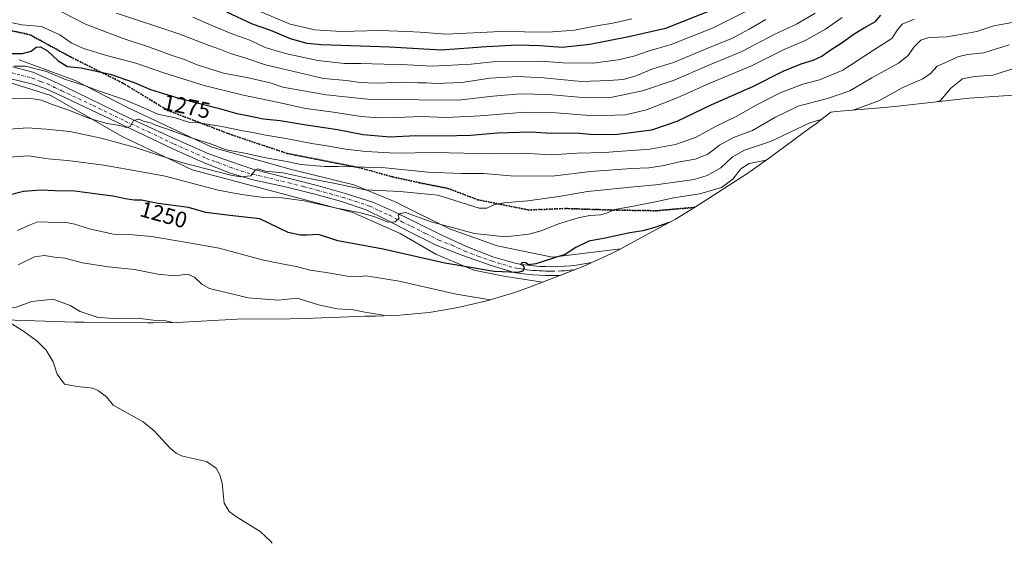
# Model space of a CAD drawing. Units: metres. Extents: x 675259 to 678589, y 4746859 to 4749258.
# Drawn here: x 677703 to 678141, y 4747969 to 4748202 of the extents above; entities that cross this region are included whole.
import ezdxf
from ezdxf.enums import TextEntityAlignment as Align

# ---------------------------------------------------------------- set-up
doc = ezdxf.new("R2010")
doc.units = ezdxf.units.M
doc.header["$MEASUREMENT"] = 0
for name, pattern in [('DGN Style 3', [2.307223, 1.648017, -0.659207]), ('DGN Style 4', [2.638475, 1.318413, -0.659207, 0.001648, -0.659207]), ('DGN Style 5', [1.153612, 0.494405, -0.659207])]:
    doc.linetypes.add(name, pattern=pattern)
for name, color, linetype, lineweight in [('Arbolado forestal CxS', 92, 'Continuous', 0), ('Carretera de calzada única Cxs', 7, 'Continuous', 13), ('Carretera de calzada única eje', 7, 'DGN Style 4', 0), ('Corriente natural lineal', 142, 'Continuous', 13), ('Curva de nivel maestra', 30, 'Continuous', 30), ('Curva de nivel normal', 30, 'Continuous', 0), ('Núcleo urbano CxS', 7, 'Continuous', 0), ('Pastizal CxS', 92, 'Continuous', 0), ('Ruta', 7, 'DGN Style 5', 30), ('Rótulo de curva de nivel directora', 7, 'Continuous', 0), ('Senda', 7, 'DGN Style 3', 0)]:
    doc.layers.add(name, color=color, linetype=linetype, lineweight=lineweight)
doc.styles.add('Style-Arial', font='txt')

# ---------------------------------------------------------------- blocks, each defined once
blk = doc.blocks.new('*U9')
at = {"layer": 'Núcleo urbano CxS', "color": 7, "linetype": 'Continuous', "lineweight": 0}
blk.add_polyline3d([(677702.3633, 4748184.0148, 1274.2986), (677706.3427, 4748182.5331, 1273.1799), (677708.0387, 4748181.9015, 1272.6138), (677727.2342, 4748174.7543, 1272.1594), (677750.5176, 4748162.8481, 1268.8959), (677788.0885, 4748145.121, 1265.6532), (677823.0135, 4748135.3313, 1263.6906), (677851.3241, 4748128.4521, 1262.3318), (677870.3741, 4748120.5145, 1258.3421), (677872.3354, 4748119.5449, 1257.7657), (677893.9222, 4748108.8729, 1255.4681), (677915.0887, 4748101.1999, 1254.0134), (677939.6952, 4748096.173, 1251.0962), (677970.0971, 4748099.9435, 1248.1874), (677965.6177, 4748097.6255, 1247.7619), (677953.6969, 4748092.2243, 1247.8939), (677949.0577, 4748090.3703, 1248.347), (677940.3475, 4748087.0149, 1248.6607), (677935.2072, 4748085.0343, 1248.4686), (677917.9991, 4748087.7062, 1249.9796), (677904.7699, 4748090.3522, 1250.4829), (677887.8365, 4748097.4957, 1252.3634), (677871.9615, 4748106.7563, 1254.3817), (677850.795, 4748116.0167, 1255.5972), (677818.5157, 4748124.7479, 1257.867), (677779.3573, 4748135.0668, 1260.0368), (677748.1363, 4748149.8835, 1263.2786), (677716.3863, 4748168.1398, 1267.7019), (677689.3987, 4748176.6063, 1270.448)], dxfattribs=at)

msp = doc.modelspace()

# ---------------------------------------------------------------- linework, layer by layer
at = {"layer": 'Arbolado forestal CxS', "color": 92, "linetype": 'Continuous', "lineweight": 0}
for points in [[(678153.5782, 4748168.9549, 1250.408), (678125.0731, 4748167.0079, 1252.7797), (678093.4391, 4748163.3815, 1257.8221), (678087.3487, 4748162.7775, 1258.9832), (678065.8807, 4748160.9799, 1262.1226), (678063.5435, 4748160.7525, 1262.4433), (678058.5553, 4748156.8537, 1260.5613), (678057.1423, 4748155.7595, 1260.0922), (678054.0051, 4748153.4007, 1259.2882), (678036.2751, 4748140.3407, 1256.8438), (678028.7742, 4748135.0761, 1254.0851), (678026.1545, 4748133.3553, 1254.1645), (678002.8945, 4748118.3353, 1252.389), (677994.4001, 4748113.1451, 1251.1908), (677989.7487, 4748110.5415, 1250.7407), (677972.5087, 4748101.1915, 1248.4669), (677970.0971, 4748099.9435, 1248.1874), (677939.6952, 4748096.173, 1251.0962), (677915.0887, 4748101.1999, 1254.0134), (677893.9222, 4748108.8729, 1255.4681), (677872.3354, 4748119.5449, 1257.7657), (677870.3741, 4748120.5145, 1258.3421), (677851.3241, 4748128.4521, 1262.3318), (677823.0135, 4748135.3313, 1263.6906), (677788.0885, 4748145.121, 1265.6532), (677750.5176, 4748162.8481, 1268.8959), (677727.2342, 4748174.7543, 1272.1594), (677708.0387, 4748181.9015, 1272.6138), (677706.3427, 4748182.5331, 1273.1799), (677702.3633, 4748184.0148, 1274.2986)], [(677702.3633, 4748184.0148, 1274.2986), (677706.3427, 4748182.5331, 1273.1799), (677708.0387, 4748181.9015, 1272.6138), (677727.2342, 4748174.7543, 1272.1594), (677750.5176, 4748162.8481, 1268.8959), (677788.0885, 4748145.121, 1265.6532), (677823.0135, 4748135.3313, 1263.6906), (677851.3241, 4748128.4521, 1262.3318), (677870.3741, 4748120.5145, 1258.3421), (677872.3354, 4748119.5449, 1257.7657), (677893.9222, 4748108.8729, 1255.4681), (677915.0887, 4748101.1999, 1254.0134), (677939.6952, 4748096.173, 1251.0962), (677970.0971, 4748099.9435, 1248.1874)], [(678153.5782, 4748168.9549, 1250.408), (678125.0731, 4748167.0079, 1252.7797), (678093.4391, 4748163.3815, 1257.8221), (678087.3487, 4748162.7775, 1258.9832), (678065.8807, 4748160.9799, 1262.1226), (678063.5435, 4748160.7525, 1262.4433), (678058.5553, 4748156.8537, 1260.5613), (678057.1423, 4748155.7595, 1260.0922), (678054.0051, 4748153.4007, 1259.2882), (678036.2751, 4748140.3407, 1256.8438), (678028.7742, 4748135.0761, 1254.0851), (678026.1545, 4748133.3553, 1254.1645), (678002.8945, 4748118.3353, 1252.389), (677994.4001, 4748113.1451, 1251.1908), (677989.7487, 4748110.5415, 1250.7407), (677972.5087, 4748101.1915, 1248.4669), (677970.0971, 4748099.9435, 1248.1874)]]:
    msp.add_polyline3d(points, dxfattribs=at)
at = {"layer": 'Carretera de calzada única Cxs', "color": 7, "linetype": 'Continuous', "lineweight": 13}
msp.add_polyline3d([(677699.5201, 4748180.9401, 1272.7049), (677708.5001, 4748178.4701, 1270.8397), (677715.8301, 4748175.3301, 1270.5305), (677722.2101, 4748172.2801, 1269.9667), (677750.8101, 4748158.4301, 1268.2613), (677771.6201, 4748148.9101, 1268.8815), (677786.7201, 4748142.2101, 1263.2209), (677796.4801, 4748138.7501, 1265.7128), (677806.4201, 4748135.3101, 1264.7986), (677823.2701, 4748131.1201, 1263.8282), (677835.5601, 4748127.9101, 1265.8797), (677847.0201, 4748124.7401, 1265.9126), (677859.7501, 4748120.6301, 1259.6383), (677869.1201, 4748116.4901, 1257.1521), (677877.8601, 4748112.2801, 1257.3751), (677890.4201, 4748105.9801, 1257.5581), (677901.3801, 4748100.8701, 1259.441), (677913.1401, 4748096.4101, 1252.8579), (677923.5201, 4748093.3301, 1256.5196), (677925.9901, 4748092.9301, 1256.9928), (677928.6701, 4748092.5701, 1258.3346), (677931.3601, 4748092.3001, 1260.2481), (677934.0501, 4748092.1001, 1259.9704), (677936.7501, 4748091.9901, 1258.3122), (677939.4501, 4748091.9601, 1257.063), (677942.1501, 4748092.0201, 1256.0586), (677944.8501, 4748092.1501, 1255.9547), (677947.5401, 4748092.3701, 1256.0502), (677950.2301, 4748092.6701, 1253.7159), (677952.8801, 4748093.0401, 1251.9016), (677957.2861, 4748093.8493, 1253.1301), (677953.6967, 4748092.2241, 1251.1131), (677949.0575, 4748090.3701, 1252.076), (677943.0601, 4748088.0601, 1249.6196), (677942.2901, 4748088.0201, 1249.5905), (677939.4701, 4748087.9701, 1250.1967), (677936.6501, 4748088.0001, 1251.0072), (677933.8301, 4748088.1101, 1252.1455), (677931.0101, 4748088.3201, 1252.61), (677928.2001, 4748088.6001, 1252.2405), (677925.4101, 4748088.9701, 1251.9014), (677922.6201, 4748089.4301, 1251.4979), (677911.9001, 4748092.6101, 1251.4069), (677899.8701, 4748096.8801, 1253.2434), (677887.9201, 4748101.5801, 1253.3688), (677876.3101, 4748107.3901, 1254.5458), (677865.2301, 4748113.1701, 1255.5766), (677856.8501, 4748117.3001, 1256.1206), (677845.8601, 4748120.9101, 1260.3139), (677834.5301, 4748124.0501, 1261.0174), (677821.4301, 4748127.3801, 1260.254), (677805.7401, 4748130.7901, 1261.1218), (677795.9001, 4748133.7501, 1261.2058), (677784.7101, 4748138.1101, 1261.7439), (677771.0401, 4748144.2001, 1264.1306), (677748.2801, 4748155.0701, 1269.7515), (677720.4401, 4748168.2601, 1267.9219), (677713.9901, 4748171.2201, 1268.2541), (677707.9201, 4748173.3701, 1268.8567), (677698.1101, 4748175.7801, 1270.0581)], dxfattribs=at)
msp.add_polyline3d([(677699.5201, 4748180.9401, 1272.7049), (677708.5001, 4748178.4701, 1270.8397), (677715.8301, 4748175.3301, 1270.5305), (677722.2101, 4748172.2801, 1269.9667), (677750.8101, 4748158.4301, 1268.2613), (677771.6201, 4748148.9101, 1268.8815), (677786.7201, 4748142.2101, 1263.2209), (677796.4801, 4748138.7501, 1265.7128), (677806.4201, 4748135.3101, 1264.7986), (677823.2701, 4748131.1201, 1263.8282), (677835.5601, 4748127.9101, 1265.8797), (677847.0201, 4748124.7401, 1265.9126), (677859.7501, 4748120.6301, 1259.6383), (677869.1201, 4748116.4901, 1257.1521), (677877.8601, 4748112.2801, 1257.3751), (677890.4201, 4748105.9801, 1257.5581), (677901.3801, 4748100.8701, 1259.441), (677913.1401, 4748096.4101, 1252.8579), (677923.5201, 4748093.3301, 1256.5196), (677925.9901, 4748092.9301, 1256.9928), (677928.6701, 4748092.5701, 1258.3346), (677931.3601, 4748092.3001, 1260.2481), (677934.0501, 4748092.1001, 1259.9704), (677936.7501, 4748091.9901, 1258.3122), (677939.4501, 4748091.9601, 1257.063), (677942.1501, 4748092.0201, 1256.0586), (677944.8501, 4748092.1501, 1255.9547), (677947.5401, 4748092.3701, 1256.0502), (677950.2301, 4748092.6701, 1253.7159), (677952.8801, 4748093.0401, 1251.9016), (677957.2861, 4748093.8493, 1253.1301), (677953.6967, 4748092.2241, 1251.1131), (677949.0575, 4748090.3701, 1252.076), (677943.0601, 4748088.0601, 1249.6196), (677942.2901, 4748088.0201, 1249.5905), (677939.4701, 4748087.9701, 1250.1967), (677936.6501, 4748088.0001, 1251.0072), (677933.8301, 4748088.1101, 1252.1455), (677931.0101, 4748088.3201, 1252.61), (677928.2001, 4748088.6001, 1252.2405), (677925.4101, 4748088.9701, 1251.9014), (677922.6201, 4748089.4301, 1251.4979), (677911.9001, 4748092.6101, 1251.4069), (677899.8701, 4748096.8801, 1253.2434), (677887.9201, 4748101.5801, 1253.3688), (677876.3101, 4748107.3901, 1254.5458), (677865.2301, 4748113.1701, 1255.5766), (677856.8501, 4748117.3001, 1256.1206), (677845.8601, 4748120.9101, 1260.3139), (677834.5301, 4748124.0501, 1261.0174), (677821.4301, 4748127.3801, 1260.254), (677805.7401, 4748130.7901, 1261.1218), (677795.9001, 4748133.7501, 1261.2058), (677784.7101, 4748138.1101, 1261.7439), (677771.0401, 4748144.2001, 1264.1306), (677748.2801, 4748155.0701, 1269.7515), (677720.4401, 4748168.2601, 1267.9219), (677713.9901, 4748171.2201, 1268.2541), (677707.9201, 4748173.3701, 1268.8567), (677698.1101, 4748175.7801, 1270.0581)], dxfattribs=at)
at = {"layer": 'Carretera de calzada única eje', "color": 7, "linetype": 'DGN Style 4', "lineweight": 0}
msp.add_polyline3d([(677698.8101, 4748178.3601, 1270.6709), (677703.3101, 4748177.1201, 1269.7381), (677708.2101, 4748175.9201, 1269.3736), (677711.8801, 4748174.3501, 1269.1071), (677714.9101, 4748173.2701, 1269.0743), (677718.1001, 4748171.7501, 1268.6736), (677721.3201, 4748170.2701, 1268.8382), (677735.2401, 4748163.6701, 1267.0753), (677749.5401, 4748156.7501, 1267.5826), (677759.9501, 4748151.9901, 1266.4373), (677771.3301, 4748146.5501, 1266.0399), (677778.8801, 4748143.2001, 1263.8066), (677785.7201, 4748140.1601, 1262.4538), (677790.5901, 4748138.4301, 1262.2544), (677796.1901, 4748136.2501, 1262.9741), (677801.1601, 4748134.5301, 1262.1604), (677806.0801, 4748133.0501, 1262.712), (677813.9201, 4748131.3401, 1264.7271), (677822.3501, 4748129.2501, 1261.7192), (677828.9001, 4748127.5801, 1261.5791), (677835.0401, 4748125.9801, 1263.4322), (677840.7101, 4748124.4101, 1263.7851), (677846.4401, 4748122.8201, 1263.0573), (677851.9301, 4748121.0201, 1258.4903), (677858.3001, 4748118.9601, 1257.6986), (677862.4901, 4748116.9001, 1257.632), (677867.1701, 4748114.8301, 1256.6152), (677872.7201, 4748111.9401, 1255.0135), (677877.0801, 4748109.8301, 1255.7203), (677883.3601, 4748106.6801, 1255.7387), (677889.1701, 4748103.7801, 1254.9088), (677895.1401, 4748101.4301, 1256.544), (677900.6301, 4748098.8701, 1255.9608), (677906.5001, 4748096.6401, 1253.9269), (677912.5201, 4748094.5101, 1251.8495), (677923.0701, 4748091.3801, 1253.4829), (677924.4701, 4748091.1501, 1253.9492), (677925.7001, 4748090.9501, 1254.3138), (677927.0401, 4748090.7701, 1254.7102), (677928.4301, 4748090.5801, 1255.2249), (677929.8401, 4748090.4401, 1255.8393), (677931.1801, 4748090.3101, 1256.3758), (677932.5301, 4748090.2101, 1256.8995), (677933.9401, 4748090.1001, 1256.0594), (677935.3501, 4748090.0501, 1255.3502), (677936.7001, 4748089.9901, 1254.6557), (677938.0501, 4748089.9801, 1254.1147), (677939.4601, 4748089.9601, 1253.6204), (677942.2201, 4748090.0201, 1252.8188), (677943.6301, 4748090.0901, 1252.8158), (677944.9801, 4748090.1601, 1252.8957), (677946.3201, 4748090.2701, 1253.0312), (677947.7301, 4748090.3801, 1253.0049), (677949.3601, 4748090.5551, 1252.0912), (677949.6369, 4748090.6017, 1251.9478)], dxfattribs=at)
at = {"layer": 'Corriente natural lineal', "color": 142, "linetype": 'Continuous', "lineweight": 13}
msp.add_polyline3d([(677697.1901, 4748067.6501, 1234.1855), (677704.2501, 4748063.2101, 1233.4305), (677710.4101, 4748058.8301, 1232.6964), (677714.3901, 4748054.8001, 1232.0823), (677717.5501, 4748049.5401, 1231.2767), (677719.2501, 4748044.0601, 1230.9675), (677722.5301, 4748039.6801, 1230.3389), (677728.1101, 4748038.5701, 1229.6553), (677735.1501, 4748037.8201, 1229.0624), (677737.6801, 4748036.7601, 1228.8536), (677741.2401, 4748034.0301, 1228.2853), (677744.1401, 4748030.2901, 1227.2891), (677757.4801, 4748022.8701, 1224.8022), (677762.3801, 4748018.8801, 1224.1109), (677769.6101, 4748011.1301, 1222.9443), (677772.2601, 4748008.9501, 1222.4617), (677774.6601, 4748007.7901, 1222.222), (677776.4501, 4748007.2501, 1222.1194), (677785.6701, 4748005.2301, 1222.2801), (677790.0001, 4748002.3101, 1221.4619), (677791.6801, 4747999.2901, 1220.9193), (677792.6301, 4747995.6101, 1220.3099), (677793.5701, 4747986.7101, 1219.8403), (677795.8401, 4747983.0201, 1219.3976), (677799.1201, 4747980.5401, 1219.0805), (677809.6601, 4747974.1101, 1217.7635), (677814.0001, 4747969.9401, 1217.0789), (677814.9701, 4747968.8201, 1216.963)], dxfattribs=at)
at = {"layer": 'Curva de nivel maestra', "color": 30, "linetype": 'Continuous', "lineweight": 30, "flags": 128}
for points, elevation in [([(678013.64, 4748207.3301), (677990.07, 4748198.0001), (677973.71, 4748194.3001), (677956.27, 4748190.9201), (677944.04, 4748189.4901), (677934.1, 4748190.2201), (677924.33, 4748190.6201), (677910.4, 4748189.7901), (677890.18, 4748188.3501), (677867.13, 4748189.6501), (677836.87, 4748190.6901), (677830.5, 4748191.3201), (677823.15, 4748193.3201), (677814.37, 4748197.0501), (677806.16, 4748199.9201), (677794.71, 4748205.2201)], 1300), ([(677698.21, 4748186.9001), (677703.83, 4748186.7901), (677707.71, 4748187.8901), (677709.93, 4748189.6701), (677711.78, 4748189.7901), (677714.98, 4748188.0801), (677719.75, 4748183.5601), (677723.93, 4748181.0201), (677729.91, 4748180.4201), (677742.88, 4748177.6001), (677753.51, 4748173.9401), (677760.79, 4748170.8601), (677766.61, 4748169.0101), (677773.48, 4748166.9001), (677790.92, 4748162.5801), (677799.27, 4748160.1201), (677803.26, 4748159.3501), (677811.07, 4748157.7601), (677818.54, 4748156.9701), (677829.16, 4748155.2301), (677844.02, 4748153.0401), (677855.41, 4748150.8201), (677867.4, 4748149.8201), (677878.92, 4748150.3401), (677890.69, 4748150.2401), (677903.31, 4748150.5601), (677915.23, 4748151.5501), (677929.91, 4748152.0001), (677939.24, 4748151.4401), (677950.12, 4748151.4801), (677956.41, 4748150.9601), (677967.44, 4748150.8601), (677983.9, 4748152.9201), (677995.23, 4748156.7801), (678010.57, 4748164.2001), (678028.81, 4748172.2201), (678042.37, 4748178.9401), (678050.42, 4748182.2901), (678055.74, 4748183.8601), (678059.57, 4748185.6801), (678062.8, 4748188.0001), (678068.58, 4748191.6901), (678073.94, 4748195.6401), (678079.09, 4748198.7601), (678083.44, 4748201.0301), (678085.89, 4748203.9201)], 1275), ([(677991.7, 4748111.6301), (677985.22, 4748109.4601), (677979.86, 4748107.9801), (677974.08, 4748106.9801), (677963.2, 4748104.6601), (677955.91, 4748103.2401), (677950.11, 4748100.4301), (677945.38, 4748097.4201), (677940.58, 4748095.8801), (677932.28, 4748093.1801), (677928.99, 4748092.7601), (677927.77, 4748093.6101), (677926.14, 4748093.8401), (677925.6, 4748093.1101), (677926.66, 4748092.5401), (677927.06, 4748091.5101), (677926.56, 4748089.9701), (677924.35, 4748089.4201), (677913.76, 4748089.7901), (677891.81, 4748093.4901), (677864.38, 4748099.8001), (677844.11, 4748103.5301), (677835.57, 4748106.3201), (677830.51, 4748106.0001), (677827.55, 4748105.9901), (677822, 4748107.1801), (677809.39, 4748113.2601), (677796.17, 4748114.7501), (677785.43, 4748116.0801), (677777.7, 4748118.2301), (677764.23, 4748120.0801), (677756.77, 4748121.5101), (677753.51, 4748121.6301), (677749.57, 4748122.1801), (677744.26, 4748123.4101), (677738.33, 4748124.0901), (677727.19, 4748125.5701), (677718.42, 4748125.7001), (677712.02, 4748126.0601), (677704.22, 4748125.4901), (677694.32, 4748122.8301)], 1250)]:
    msp.add_lwpolyline(points, dxfattribs=dict(at, elevation=elevation))
at = {"layer": 'Curva de nivel normal', "color": 30, "linetype": 'Continuous', "lineweight": 0, "flags": 128}
for points, elevation in [([(677721.15, 4748205.34), (677731.93, 4748199.85), (677748.64, 4748193.47), (677760.38, 4748189.66), (677770.43, 4748185.97), (677775.88, 4748184.22), (677781.58, 4748181.75), (677793.27, 4748178.1), (677804.48, 4748176.04), (677814.11, 4748173.76), (677819.68, 4748171.91), (677838.95, 4748168.45), (677857.35, 4748166.57), (677880.21, 4748166.22), (677897.76, 4748166.05), (677913.21, 4748167.82), (677925.58, 4748168.95), (677937.75, 4748168.62), (677954.8, 4748167.11), (677966.25, 4748167.4), (677979.78, 4748170.24), (677993.9, 4748174.98), (678008.23, 4748181.17), (678023.9, 4748187.76), (678038.67, 4748195.47), (678048.31, 4748199.85), (678056.66, 4748204.78)], 1285), ([(677779.59, 4748203.02), (677788.04, 4748199.29), (677797.42, 4748195.5), (677805.08, 4748192.75), (677811.82, 4748189.57), (677820.82, 4748186.82), (677835.26, 4748183.66), (677847.13, 4748182.46), (677854.37, 4748182.46), (677864.62, 4748182.03), (677872.46, 4748181.88), (677886.14, 4748181.28), (677903.56, 4748182.08), (677914.44, 4748183.21), (677934.61, 4748183.37), (677944.28, 4748182.7), (677957.67, 4748182.5), (677968.97, 4748183.96), (677975.9, 4748185.66), (677982.28, 4748187.81), (677992.54, 4748190.84), (678011.2, 4748198.26), (678026.36, 4748205.84)], 1295), ([(677975.08, 4748202.33), (677966.53, 4748200.39), (677959.22, 4748199.22), (677949.54, 4748197.3), (677937.82, 4748196.32), (677916.74, 4748196.71), (677892.22, 4748195.46), (677880.87, 4748196.39), (677875.1, 4748196.66), (677862.72, 4748197.03), (677845.59, 4748196.67), (677833.92, 4748197.32), (677823, 4748199.89), (677809.91, 4748205.34)], 1305), ([(678068.56, 4748202.81), (678061.22, 4748197.65), (678052.22, 4748192.58), (678042.83, 4748188.59), (678028.28, 4748181.29), (678009.5, 4748173.54), (677995.23, 4748167.16), (677981.53, 4748161.82), (677972.24, 4748159.57), (677958.14, 4748159.08), (677941.39, 4748160.47), (677927.58, 4748160.7), (677907.58, 4748159.08), (677892.49, 4748158.42), (677881.22, 4748158.8), (677870.5, 4748158.32), (677862.25, 4748158.2), (677854.59, 4748158.77), (677842.25, 4748160.73), (677829.92, 4748162.38), (677817.25, 4748165.22), (677801.43, 4748168.45), (677784.7, 4748172.53), (677774.74, 4748175.79), (677766.67, 4748178.19), (677754.26, 4748182.48), (677741.88, 4748185.74), (677731, 4748189.05), (677725.46, 4748191.53), (677720.46, 4748195.2), (677712.23, 4748198.87), (677703.58, 4748199.6), (677694.44, 4748201.47)], 1280), ([(677697.27, 4748166.81), (677706.68, 4748167.01), (677712.36, 4748166.03), (677717.08, 4748164.16), (677724.51, 4748161.55), (677733.61, 4748157.86), (677741.48, 4748155.72), (677747.23, 4748154.77), (677749.91, 4748153.85), (677751.76, 4748154.32), (677753.29, 4748157.03), (677755.61, 4748157.63), (677757.62, 4748156.75), (677761.3, 4748155.79), (677763.44, 4748154.87), (677767.97, 4748153.38), (677778.66, 4748149.4), (677788.01, 4748146.43), (677794.49, 4748143.9), (677802.74, 4748142.48), (677811.45, 4748140.53), (677821.46, 4748138.84), (677827.78, 4748137.5), (677838.25, 4748136.62), (677844.25, 4748136.6), (677851.21, 4748136.43), (677865.25, 4748135.92), (677884.29, 4748134.05), (677899.28, 4748133.47), (677909.08, 4748133.44), (677920.95, 4748132.4), (677939.5, 4748132.21), (677956.56, 4748134.25), (677974.9, 4748135.65), (677982.57, 4748135.93), (677989.37, 4748137.04), (677995.46, 4748138.44), (678003.18, 4748139.77), (678008.79, 4748142.08), (678014.01, 4748146), (678020.19, 4748149.42), (678028.72, 4748152.51), (678038.65, 4748158.36), (678048.97, 4748163.42), (678062.53, 4748166.98), (678072.02, 4748170.22), (678081.76, 4748175.98), (678093.72, 4748182.61), (678098.07, 4748185.99), (678100.49, 4748189.6), (678103.62, 4748192.81), (678107.22, 4748194.01), (678115.24, 4748194.22), (678122.06, 4748195.52), (678128.53, 4748196.64), (678136.18, 4748199.11), (678146.71, 4748201.06)], 1265), ([(678100.7, 4748202.17), (678095.34, 4748199.84), (678093.25, 4748197.31), (678090.69, 4748193.57), (678082.53, 4748188.35), (678068.89, 4748179.41), (678058.55, 4748175.16), (678051.08, 4748173.16), (678041.07, 4748169.33), (678030.28, 4748163.85), (678021.52, 4748158.85), (678012.23, 4748154.34), (678003.62, 4748149.62), (677994.45, 4748146.28), (677982.96, 4748144.3), (677962.75, 4748142.73), (677950.62, 4748142.43), (677939.29, 4748141.8), (677926.39, 4748142.42), (677913.45, 4748142.13), (677887.24, 4748142.72), (677869.86, 4748142.5), (677856.67, 4748143.22), (677847.6, 4748144.24), (677839.21, 4748145.79), (677832.66, 4748146.72), (677821.92, 4748148.79), (677811.29, 4748150.58), (677806.41, 4748151.69), (677801.96, 4748152.35), (677791.75, 4748154.47), (677782.3, 4748156.04), (677778.26, 4748156.08), (677771.72, 4748158.21), (677764.14, 4748159.88), (677758.08, 4748162.58), (677749.06, 4748166.32), (677737.6, 4748170.28), (677730.93, 4748172.82), (677722.47, 4748175.46), (677714.47, 4748178.77), (677705.19, 4748181.21), (677700.11, 4748181.26)], 1270), ([(677745.64, 4748204.84), (677773.37, 4748195.66), (677786.98, 4748190.4), (677791.94, 4748188.67), (677796.48, 4748186.9), (677803.22, 4748184.83), (677811.98, 4748181.84), (677826.55, 4748178.41), (677837.82, 4748175.68), (677848.06, 4748174.81), (677854.15, 4748173.9), (677861.4, 4748173.59), (677873.86, 4748174.03), (677879.91, 4748173.81), (677883.58, 4748173.85), (677887.86, 4748173.55), (677899.38, 4748173.87), (677912.02, 4748175.84), (677924.22, 4748176.56), (677935.74, 4748176.08), (677952.58, 4748174.37), (677964.8, 4748174.89), (677971.18, 4748175.29), (677976.47, 4748176.72), (677983.91, 4748179.84), (677993.63, 4748182.81), (678008.8, 4748189.16), (678019.83, 4748193.71), (678027.28, 4748197.67), (678034.68, 4748202.04)], 1290), ([(678143, 4748190.72), (678131.64, 4748187.21), (678124.38, 4748186.34), (678120.12, 4748185.39), (678115.69, 4748183.33), (678110.86, 4748181.24), (678107.96, 4748177.97), (678104.56, 4748175.55), (678095.56, 4748171.69), (678084.89, 4748165.81), (678074.72, 4748162.01), (678073.37, 4748161.61)], 1260), ([(678148.28, 4748181.14), (678135.65, 4748177.2), (678127.46, 4748176.57), (678122.17, 4748175.52), (678116.98, 4748171.37), (678112.45, 4748165.99), (678110.66, 4748165.36)], 1255), ([(678059.29, 4748157.42), (678054.2, 4748155.91), (678036.73, 4748147.64), (678025.23, 4748143.88), (678019.74, 4748140.67), (678014.67, 4748135.99), (678008.54, 4748132.47), (678002.81, 4748130.69), (677996.36, 4748129.92), (677985.57, 4748128.32), (677975.9, 4748127.53), (677955.24, 4748125.38), (677942.58, 4748123.18), (677928.69, 4748121.24), (677917.99, 4748120.34), (677913.58, 4748119.45), (677910.45, 4748117.98), (677907.02, 4748117.95), (677888.66, 4748123.76), (677871.92, 4748125.47), (677856.34, 4748126.19), (677842.93, 4748129.04), (677829.22, 4748131.62), (677819.92, 4748133.66), (677811.88, 4748134.54), (677808.67, 4748135.46), (677807.58, 4748135), (677805.5, 4748132.32), (677801, 4748131.94), (677796.58, 4748132.66), (677774.57, 4748138.3), (677753.5, 4748145.12), (677738.88, 4748149.15), (677724.84, 4748152.1), (677714.36, 4748153.16), (677706.13, 4748153.76), (677696.31, 4748153.04)], 1260), ([(678034.79, 4748139.3), (678027.23, 4748137.92), (678023.57, 4748135.54), (678019.9, 4748130.89), (678014.9, 4748127.25), (678005.23, 4748124.34), (677993.57, 4748122.62), (677986.23, 4748120.95), (677975, 4748118.69), (677967.35, 4748117.44), (677964.21, 4748115.87), (677961.29, 4748115), (677956.31, 4748114.74), (677951.19, 4748113.74), (677942.31, 4748111.06), (677934.73, 4748107.93), (677929.2, 4748106.48), (677918.66, 4748105.3), (677904.94, 4748106.76), (677885.65, 4748111.94), (677874.25, 4748116.01), (677871.93, 4748115.61), (677871.02, 4748114.67), (677871.43, 4748113.48), (677869.73, 4748111.99), (677866.45, 4748111.74), (677864.33, 4748112.73), (677860.24, 4748114.32), (677853.6, 4748116.04), (677842.98, 4748118.15), (677829.13, 4748121.3), (677819.43, 4748122.62), (677811.13, 4748122.68), (677801.25, 4748124.06), (677790.94, 4748126.04), (677767.31, 4748132.19), (677756.82, 4748134.23), (677740.09, 4748137.14), (677723.88, 4748139.19), (677715.22, 4748139.93), (677706.58, 4748141.32), (677697.6, 4748140.76)], 1255), ([(677912.17, 4748077.22), (677896.79, 4748079.66), (677871.44, 4748085.58), (677860.55, 4748087.26), (677856.53, 4748087.86), (677853.44, 4748087.48), (677848.53, 4748087.72), (677838.92, 4748089.36), (677831.92, 4748090.39), (677825.58, 4748092.04), (677818.54, 4748093.38), (677810.5, 4748094.93), (677791.39, 4748100.15), (677776.18, 4748102.93), (677761.27, 4748105.35), (677751.42, 4748106.21), (677744.38, 4748106.48), (677733.48, 4748108.76), (677727.19, 4748110.81), (677722.36, 4748111.7), (677717.98, 4748111.5), (677713.93, 4748111.94), (677710.26, 4748111.76), (677707.26, 4748110.61), (677701.6, 4748108.08)], 1245), ([(677865.25, 4748070.08), (677863.55, 4748070.46), (677856.14, 4748071.67), (677851.11, 4748072.68), (677843.92, 4748073.21), (677835.53, 4748074.96), (677826.12, 4748078), (677817.57, 4748077), (677804.26, 4748078.02), (677787.1, 4748082.27), (677783.67, 4748084.11), (677780.32, 4748087.31), (677777.26, 4748088.69), (677771.7, 4748087.87), (677764.02, 4748088.63), (677753.7, 4748090.73), (677741.93, 4748091.94), (677730.6, 4748093.74), (677722.65, 4748095.79), (677718.06, 4748096.24), (677713.68, 4748096.99), (677709.19, 4748096.29), (677701.93, 4748092.76)], 1240), ([(677770.7, 4748067.13), (677767.61, 4748067.82), (677762, 4748068.12), (677755.08, 4748069.02), (677745.39, 4748068.77), (677737.14, 4748069.55), (677729.47, 4748071.99), (677725, 4748074.62), (677717.44, 4748077.44), (677707.95, 4748076.49), (677701.01, 4748074), (677693.23, 4748073.28), (677689.53, 4748073.34), (677686.5, 4748072.6), (677686, 4748071.68), (677686.74, 4748070.66), (677688.72, 4748068.64)], 1235)]:
    msp.add_lwpolyline(points, dxfattribs=dict(at, elevation=elevation))
at = {"layer": 'Núcleo urbano CxS', "color": 7, "linetype": 'Continuous', "lineweight": 0}
for points in [[(677702.3633, 4748184.0148, 1274.2986), (677706.3427, 4748182.5331, 1273.1799), (677708.0387, 4748181.9015, 1272.6138), (677727.2342, 4748174.7543, 1272.1594), (677750.5176, 4748162.8481, 1268.8959), (677788.0885, 4748145.121, 1265.6532), (677823.0135, 4748135.3313, 1263.6906), (677851.3241, 4748128.4521, 1262.3318), (677870.3741, 4748120.5145, 1258.3421), (677872.3354, 4748119.5449, 1257.7657), (677893.9222, 4748108.8729, 1255.4681), (677915.0887, 4748101.1999, 1254.0134), (677939.6952, 4748096.173, 1251.0962), (677970.0971, 4748099.9435, 1248.1874)], [(677689.3987, 4748176.6063, 1270.448), (677716.3863, 4748168.1398, 1267.7019), (677748.1363, 4748149.8835, 1263.2786), (677779.3573, 4748135.0668, 1260.0368), (677818.5157, 4748124.7479, 1257.867), (677850.795, 4748116.0167, 1255.5972), (677871.9615, 4748106.7563, 1254.3817), (677887.8365, 4748097.4957, 1252.3634), (677904.7699, 4748090.3522, 1250.4829), (677917.9991, 4748087.7062, 1249.9796), (677935.2072, 4748085.0343, 1248.4686)], [(677970.0971, 4748099.9435, 1248.1874), (677965.6177, 4748097.6255, 1247.7619), (677953.6969, 4748092.2243, 1247.8939), (677949.0577, 4748090.3703, 1248.347), (677940.3475, 4748087.0149, 1248.6607), (677935.2072, 4748085.0343, 1248.4686)]]:
    msp.add_polyline3d(points, dxfattribs=at)
at = {"layer": 'Pastizal CxS', "color": 92, "linetype": 'Continuous', "lineweight": 0}
for points in [[(677689.3987, 4748176.6063, 1270.448), (677716.3863, 4748168.1398, 1267.7019), (677748.1363, 4748149.8835, 1263.2786), (677779.3573, 4748135.0668, 1260.0368), (677818.5157, 4748124.7479, 1257.867), (677850.795, 4748116.0167, 1255.5972), (677871.9615, 4748106.7563, 1254.3817), (677887.8365, 4748097.4957, 1252.3634), (677904.7699, 4748090.3522, 1250.4829), (677917.9991, 4748087.7062, 1249.9796), (677935.2072, 4748085.0343, 1248.4686), (677930.6277, 4748083.2701, 1248.0512), (677923.0179, 4748080.5141, 1247.156), (677910.4939, 4748076.7149, 1245.358), (677897.7481, 4748073.7431, 1243.5686), (677884.8353, 4748071.6111, 1242.0215), (677871.8107, 4748070.3283, 1240.7634), (677860.9721, 4748069.9127, 1240.2888), (677856.5121, 4748069.8627, 1240.0978), (677856.2438, 4748069.8597, 1240.0825), (677853.0021, 4748069.8277, 1239.8991), (677829.1893, 4748068.9163, 1237.8505), (677822.8871, 4748068.7745, 1238.2744), (677799.3727, 4748068.6161, 1237.5753), (677772.6117, 4748067.1781, 1235.4257), (677761.8801, 4748066.8901, 1235.2961), (677759.6933, 4748066.9021, 1235.1944), (677731.3433, 4748067.2121, 1234.4619), (677727.1809, 4748067.3009, 1233.8973), (677696.0109, 4748068.2909, 1234.4326)], [(677689.3987, 4748176.6063, 1270.448), (677716.3863, 4748168.1398, 1267.7019), (677748.1363, 4748149.8835, 1263.2786), (677779.3573, 4748135.0668, 1260.0368), (677818.5157, 4748124.7479, 1257.867), (677850.795, 4748116.0167, 1255.5972), (677871.9615, 4748106.7563, 1254.3817), (677887.8365, 4748097.4957, 1252.3634), (677904.7699, 4748090.3522, 1250.4829), (677917.9991, 4748087.7062, 1249.9796), (677935.2072, 4748085.0343, 1248.4686)], [(677680.1227, 4748069.1181, 1237.4149), (677691.2465, 4748068.4991, 1234.8343), (677696.0109, 4748068.2909, 1234.4326), (677727.1809, 4748067.3009, 1233.8973), (677731.3433, 4748067.2121, 1234.4619), (677759.6933, 4748066.9021, 1235.1944), (677761.8801, 4748066.8901, 1235.2961), (677772.6117, 4748067.1781, 1235.4257), (677799.3727, 4748068.6161, 1237.5753), (677822.8871, 4748068.7745, 1238.2744), (677829.1893, 4748068.9163, 1237.8505), (677853.0021, 4748069.8277, 1239.8991), (677856.2438, 4748069.8597, 1240.0825), (677856.5121, 4748069.8627, 1240.0978), (677860.9721, 4748069.9127, 1240.2888), (677871.8107, 4748070.3283, 1240.7634), (677884.8353, 4748071.6111, 1242.0215), (677897.7481, 4748073.7431, 1243.5686), (677910.4939, 4748076.7149, 1245.358), (677923.0179, 4748080.5141, 1247.156), (677930.6277, 4748083.2701, 1248.0512), (677935.2072, 4748085.0343, 1248.4686)]]:
    msp.add_polyline3d(points, dxfattribs=at)
at = {"layer": 'Ruta', "color": 7, "linetype": 'DGN Style 5', "lineweight": 30}
for points in [[(677688.8729, 4748199.1953, 1279.3974), (677707.0631, 4748195.2267, 1282.7114), (677725.2533, 4748185.3047, 1285.1593), (677748.4043, 4748173.7291, 1280.0654), (677768.5789, 4748161.4921, 1276.6814), (677797.0215, 4748150.5781, 1276.7098), (677821.8263, 4748142.3099, 1267.9887), (677853.4748, 4748136.0985, 1271.5768), (677868.6353, 4748131.8908, 1269.4593), (677880.7003, 4748129.2714, 1264.7901), (677893.1622, 4748126.8108, 1264.1315), (677906.4972, 4748121.7308, 1261.3429), (677927.5721, 4748117.527, 1263.5887), (677928.9829, 4748117.1743, 1262.9312), (677945.5193, 4748117.8359, 1266.2152), (677966.0245, 4748117.1743, 1263.0371), (677985.8683, 4748116.8437, 1260.4034), (678002.8945, 4748118.3353, 1253.1655)], [(678002.8945, 4748118.3353, 1253.1655), (677985.8683, 4748116.8437, 1260.4034), (677966.0245, 4748117.1743, 1263.0371), (677945.5193, 4748117.8359, 1266.2152), (677928.9829, 4748117.1743, 1262.9312), (677927.5721, 4748117.527, 1263.5887), (677906.4972, 4748121.7308, 1261.3429), (677893.1622, 4748126.8108, 1264.1315), (677880.7003, 4748129.2714, 1264.7901), (677868.6353, 4748131.8908, 1269.4593), (677853.4748, 4748136.0985, 1271.5768), (677821.8263, 4748142.3099, 1267.9887), (677797.0215, 4748150.5781, 1276.7098), (677768.5789, 4748161.4921, 1276.6814), (677748.4043, 4748173.7291, 1280.0654), (677725.2533, 4748185.3047, 1285.1593), (677707.0631, 4748195.2267, 1282.7114), (677688.8729, 4748199.1953, 1279.3974)]]:
    msp.add_polyline3d(points, dxfattribs=at)
at = {"layer": 'Senda', "color": 7, "linetype": 'DGN Style 3', "lineweight": 0}
msp.add_polyline3d([(677688.8729, 4748199.1953, 1279.3974), (677707.0631, 4748195.2267, 1282.7114), (677725.2533, 4748185.3047, 1285.1593), (677748.4043, 4748173.7291, 1280.0654), (677768.5789, 4748161.4921, 1276.6814), (677797.0215, 4748150.5781, 1276.7098), (677821.8263, 4748142.3099, 1267.9887), (677853.4748, 4748136.0985, 1271.5768), (677868.6353, 4748131.8908, 1269.4593), (677880.7003, 4748129.2714, 1264.7901), (677893.1622, 4748126.8108, 1264.1315), (677906.4972, 4748121.7308, 1261.3429), (677927.5721, 4748117.527, 1263.5887), (677928.9829, 4748117.1743, 1262.9312), (677945.5193, 4748117.8359, 1266.2152), (677966.0245, 4748117.1743, 1263.0371), (677985.8683, 4748116.8437, 1260.4034), (678002.8945, 4748118.3353, 1253.1655)], dxfattribs=at)

# ---------------------------------------------------------------- block references
at = {"layer": 'Núcleo urbano CxS', "color": 7, "linetype": 'Continuous', "lineweight": 0}
msp.add_blockref('*U9', (0, 0), dxfattribs=at)

# ---------------------------------------------------------------- texts
at = {"layer": 'Rótulo de curva de nivel directora', "color": 7, "linetype": 'Continuous', "lineweight": 0, "style": 'Style-Arial'}
for s, rotation, p in [('1275', 348.492622, (677776.9627, 4748163.3001)), ('1250', 344.456658, (677766.6799, 4748115.0925))]:
    msp.add_text(s, height=7, rotation=rotation, dxfattribs=at).set_placement(p, align=Align.MIDDLE_CENTER)

doc.saveas('drawing.dxf')
